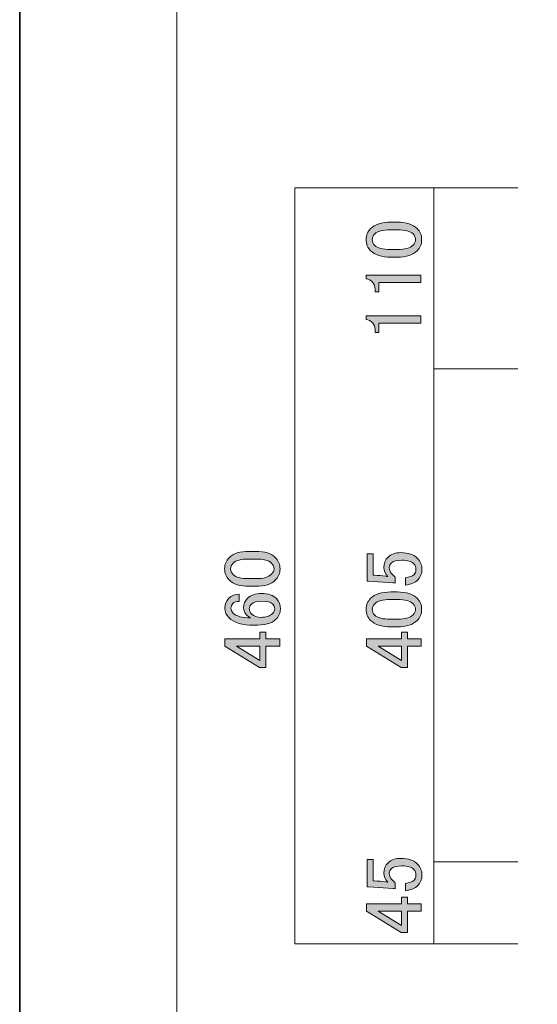
# Model space of a CAD drawing. Units: inches. Extents: x -3 to 300, y -213 to 3.
# Drawn here: x -3 to 29, y -125 to -65 of the extents above; entities that cross this region are included whole.
import ezdxf

# ---------------------------------------------------------------- set-up
doc = ezdxf.new("R2010")
doc.units = ezdxf.units.IN
doc.header["$MEASUREMENT"] = 0
doc.layers.add('レイヤー 1', color=7, linetype='Continuous')

# ---------------------------------------------------------------- blocks, each defined once
blk = doc.blocks.new('block 3')
at = {"layer": 'レイヤー 1', "color": 7, "lineweight": 18}
blk.add_lwpolyline([(290.433, -7.052), (6.567, -7.052), (6.567, -186.948), (290.433, -186.948), (290.433, -7.052)], dxfattribs=at)
blk = doc.blocks.new('block 2')
at = {"layer": 'レイヤー 1', "color": 29, "lineweight": 35}
blk.add_lwpolyline([(300, -213.002), (-3, -213.002), (-3, 3), (300, 3), (300, -213.002)], dxfattribs=at)
at = {"layer": 'レイヤー 1'}
blk.add_blockref('block 3', (0, 0), dxfattribs=at)
blk = doc.blocks.new('block 23')
at = {"layer": 'レイヤー 1'}
h = blk.add_hatch(color=29, dxfattribs=at)
h.dxf.hatch_style = 2
edge = h.paths.add_edge_path()
edge.add_spline(control_points=[(19.609, -79.181), (19.044, -79.181), (18.632, -79.052), (18.375, -78.795), (18.195, -78.615), (18.105, -78.39), (18.105, -78.12), (18.105, -77.85), (18.195, -77.625), (18.375, -77.444), (18.632, -77.187), (19.044, -77.059), (19.609, -77.059), (19.609, -77.059), (19.995, -77.059), (19.995, -77.059), (20.549, -77.059), (20.954, -77.187), (21.211, -77.444), (21.391, -77.625), (21.481, -77.85), (21.481, -78.12), (21.481, -78.39), (21.391, -78.615), (21.211, -78.795), (20.954, -79.052), (20.549, -79.181), (19.995, -79.181), (19.995, -79.181), (19.609, -79.181), (19.609, -79.181)], knot_values=[0, 0, 0, 0, 1, 1, 1, 2, 2, 2, 3, 3, 3, 4, 4, 4, 5, 5, 5, 6, 6, 6, 7, 7, 7, 8, 8, 8, 9, 9, 9, 10, 10, 10, 10], degree=3, periodic=1)
edge = h.paths.add_edge_path()
edge.add_spline(control_points=[(18.626, -78.467), (18.793, -78.634), (19.108, -78.718), (19.571, -78.718), (19.571, -78.718), (20.015, -78.718), (20.015, -78.718), (20.465, -78.718), (20.78, -78.628), (20.96, -78.448), (21.063, -78.345), (21.114, -78.235), (21.114, -78.12), (21.114, -77.991), (21.063, -77.875), (20.96, -77.772), (20.793, -77.605), (20.478, -77.522), (20.015, -77.522), (20.015, -77.522), (19.571, -77.522), (19.571, -77.522), (19.108, -77.522), (18.793, -77.605), (18.626, -77.772), (18.523, -77.875), (18.471, -77.991), (18.471, -78.12), (18.471, -78.248), (18.523, -78.364), (18.626, -78.467)], knot_values=[0, 0, 0, 0, 1, 1, 1, 2, 2, 2, 3, 3, 3, 4, 4, 4, 5, 5, 5, 6, 6, 6, 7, 7, 7, 8, 8, 8, 9, 9, 9, 10, 10, 10, 10], degree=3, periodic=1)
h = blk.add_hatch(color=29, dxfattribs=at)
h.dxf.hatch_style = 2
edge = h.paths.add_edge_path()
edge.add_spline(control_points=[(18.105, -80.512), (18.105, -80.512), (18.105, -80.28), (18.105, -80.28), (18.105, -80.28), (21.442, -80.28), (21.442, -80.28), (21.442, -80.28), (21.442, -80.724), (21.442, -80.724), (21.442, -80.724), (18.876, -80.724), (18.876, -80.724), (18.876, -80.724), (18.876, -81.303), (18.876, -81.303), (18.876, -81.303), (18.645, -81.303), (18.645, -81.303), (18.645, -81.303), (18.645, -81.129), (18.645, -81.129), (18.645, -80.949), (18.594, -80.808), (18.491, -80.705), (18.375, -80.589), (18.246, -80.525), (18.105, -80.512)], knot_values=[0, 0, 0, 0, 1, 1, 1, 2, 2, 2, 3, 3, 3, 4, 4, 4, 5, 5, 5, 6, 6, 6, 7, 7, 7, 8, 8, 8, 9, 9, 9, 9], degree=3, periodic=1)
h = blk.add_hatch(color=29, dxfattribs=at)
h.dxf.hatch_style = 2
edge = h.paths.add_edge_path()
edge.add_spline(control_points=[(18.105, -82.981), (18.105, -82.981), (18.105, -82.75), (18.105, -82.75), (18.105, -82.75), (21.442, -82.75), (21.442, -82.75), (21.442, -82.75), (21.442, -83.194), (21.442, -83.194), (21.442, -83.194), (18.876, -83.194), (18.876, -83.194), (18.876, -83.194), (18.876, -83.772), (18.876, -83.772), (18.876, -83.772), (18.645, -83.772), (18.645, -83.772), (18.645, -83.772), (18.645, -83.599), (18.645, -83.599), (18.645, -83.419), (18.594, -83.277), (18.491, -83.174), (18.375, -83.058), (18.246, -82.994), (18.105, -82.981)], knot_values=[0, 0, 0, 0, 1, 1, 1, 2, 2, 2, 3, 3, 3, 4, 4, 4, 5, 5, 5, 6, 6, 6, 7, 7, 7, 8, 8, 8, 9, 9, 9, 9], degree=3, periodic=1)
at = {"layer": 'レイヤー 1', "lineweight": 0}
for points, knots in [([(19.609, -79.181), (19.044, -79.181), (18.632, -79.052), (18.375, -78.795), (18.195, -78.615), (18.105, -78.39), (18.105, -78.12), (18.105, -77.85), (18.195, -77.625), (18.375, -77.444), (18.632, -77.187), (19.044, -77.059), (19.609, -77.059), (19.609, -77.059), (19.995, -77.059), (19.995, -77.059), (20.549, -77.059), (20.954, -77.187), (21.211, -77.444), (21.391, -77.625), (21.481, -77.85), (21.481, -78.12), (21.481, -78.39), (21.391, -78.615), (21.211, -78.795), (20.954, -79.052), (20.549, -79.181), (19.995, -79.181), (19.995, -79.181), (19.609, -79.181), (19.609, -79.181)], [0, 0, 0, 0, 1, 1, 1, 2, 2, 2, 3, 3, 3, 4, 4, 4, 5, 5, 5, 6, 6, 6, 7, 7, 7, 8, 8, 8, 9, 9, 9, 10, 10, 10, 10]), ([(18.626, -78.467), (18.793, -78.634), (19.108, -78.718), (19.571, -78.718), (19.571, -78.718), (20.015, -78.718), (20.015, -78.718), (20.465, -78.718), (20.78, -78.628), (20.96, -78.448), (21.063, -78.345), (21.114, -78.235), (21.114, -78.12), (21.114, -77.991), (21.063, -77.875), (20.96, -77.772), (20.793, -77.605), (20.478, -77.522), (20.015, -77.522), (20.015, -77.522), (19.571, -77.522), (19.571, -77.522), (19.108, -77.522), (18.793, -77.605), (18.626, -77.772), (18.523, -77.875), (18.471, -77.991), (18.471, -78.12), (18.471, -78.248), (18.523, -78.364), (18.626, -78.467)], [0, 0, 0, 0, 1, 1, 1, 2, 2, 2, 3, 3, 3, 4, 4, 4, 5, 5, 5, 6, 6, 6, 7, 7, 7, 8, 8, 8, 9, 9, 9, 10, 10, 10, 10]), ([(18.105, -80.512), (18.105, -80.512), (18.105, -80.28), (18.105, -80.28), (18.105, -80.28), (21.442, -80.28), (21.442, -80.28), (21.442, -80.28), (21.442, -80.724), (21.442, -80.724), (21.442, -80.724), (18.876, -80.724), (18.876, -80.724), (18.876, -80.724), (18.876, -81.303), (18.876, -81.303), (18.876, -81.303), (18.645, -81.303), (18.645, -81.303), (18.645, -81.303), (18.645, -81.129), (18.645, -81.129), (18.645, -80.949), (18.594, -80.808), (18.491, -80.705), (18.375, -80.589), (18.246, -80.525), (18.105, -80.512)], [0, 0, 0, 0, 1, 1, 1, 2, 2, 2, 3, 3, 3, 4, 4, 4, 5, 5, 5, 6, 6, 6, 7, 7, 7, 8, 8, 8, 9, 9, 9, 9]), ([(18.105, -82.981), (18.105, -82.981), (18.105, -82.75), (18.105, -82.75), (18.105, -82.75), (21.442, -82.75), (21.442, -82.75), (21.442, -82.75), (21.442, -83.194), (21.442, -83.194), (21.442, -83.194), (18.876, -83.194), (18.876, -83.194), (18.876, -83.194), (18.876, -83.772), (18.876, -83.772), (18.876, -83.772), (18.645, -83.772), (18.645, -83.772), (18.645, -83.772), (18.645, -83.599), (18.645, -83.599), (18.645, -83.419), (18.594, -83.277), (18.491, -83.174), (18.375, -83.058), (18.246, -82.994), (18.105, -82.981)], [0, 0, 0, 0, 1, 1, 1, 2, 2, 2, 3, 3, 3, 4, 4, 4, 5, 5, 5, 6, 6, 6, 7, 7, 7, 8, 8, 8, 9, 9, 9, 9])]:
    blk.add_open_spline(points, degree=3, knots=knots, dxfattribs=at)
blk = doc.blocks.new('block 24')
at = {"layer": 'レイヤー 1'}
h = blk.add_hatch(color=29, dxfattribs=at)
h.dxf.hatch_style = 2
edge = h.paths.add_edge_path()
edge.add_spline(control_points=[(18.162, -98.902), (18.162, -98.902), (18.162, -97.243), (18.162, -97.243), (18.162, -97.243), (18.529, -97.243), (18.529, -97.243), (18.529, -97.243), (18.529, -98.535), (18.529, -98.535), (18.529, -98.535), (18.587, -98.535), (18.587, -98.535), (18.831, -98.548), (19.069, -98.567), (19.301, -98.593), (19.339, -98.606), (19.378, -98.612), (19.416, -98.612), (19.262, -98.445), (19.185, -98.265), (19.185, -98.072), (19.185, -97.815), (19.269, -97.603), (19.436, -97.436), (19.616, -97.256), (19.879, -97.165), (20.227, -97.165), (20.664, -97.165), (20.998, -97.281), (21.23, -97.513), (21.41, -97.693), (21.5, -97.918), (21.5, -98.188), (21.5, -98.445), (21.417, -98.658), (21.249, -98.825), (21.082, -98.992), (20.831, -99.095), (20.497, -99.133), (20.497, -99.133), (20.497, -98.69), (20.497, -98.69), (20.741, -98.664), (20.915, -98.6), (21.018, -98.497), (21.095, -98.419), (21.133, -98.323), (21.133, -98.207), (21.133, -98.053), (21.089, -97.931), (20.998, -97.841), (20.857, -97.699), (20.619, -97.628), (20.285, -97.628), (19.963, -97.628), (19.744, -97.686), (19.629, -97.802), (19.551, -97.879), (19.513, -97.969), (19.513, -98.072), (19.513, -98.227), (19.571, -98.362), (19.686, -98.477), (19.764, -98.555), (19.822, -98.606), (19.86, -98.632), (19.86, -98.632), (19.86, -99.018), (19.86, -99.018), (19.809, -99.005), (19.764, -98.998), (19.725, -98.998), (19.725, -98.998), (18.24, -98.902), (18.24, -98.902), (18.24, -98.902), (18.162, -98.902), (18.162, -98.902)], knot_values=[0, 0, 0, 0, 1, 1, 1, 2, 2, 2, 3, 3, 3, 4, 4, 4, 5, 5, 5, 6, 6, 6, 7, 7, 7, 8, 8, 8, 9, 9, 9, 10, 10, 10, 11, 11, 11, 12, 12, 12, 13, 13, 13, 14, 14, 14, 15, 15, 15, 16, 16, 16, 17, 17, 17, 18, 18, 18, 19, 19, 19, 20, 20, 20, 21, 21, 21, 22, 22, 22, 23, 23, 23, 24, 24, 24, 25, 25, 25, 26, 26, 26, 26], degree=3, periodic=1)
h = blk.add_hatch(color=29, dxfattribs=at)
h.dxf.hatch_style = 2
edge = h.paths.add_edge_path()
edge.add_spline(control_points=[(19.609, -101.68), (19.044, -101.68), (18.632, -101.551), (18.375, -101.294), (18.195, -101.114), (18.104, -100.889), (18.104, -100.619), (18.104, -100.349), (18.195, -100.124), (18.375, -99.944), (18.632, -99.686), (19.044, -99.558), (19.609, -99.558), (19.609, -99.558), (19.995, -99.558), (19.995, -99.558), (20.548, -99.558), (20.954, -99.686), (21.211, -99.944), (21.391, -100.124), (21.481, -100.349), (21.481, -100.619), (21.481, -100.889), (21.391, -101.114), (21.211, -101.294), (20.954, -101.551), (20.548, -101.68), (19.995, -101.68), (19.995, -101.68), (19.609, -101.68), (19.609, -101.68)], knot_values=[0, 0, 0, 0, 1, 1, 1, 2, 2, 2, 3, 3, 3, 4, 4, 4, 5, 5, 5, 6, 6, 6, 7, 7, 7, 8, 8, 8, 9, 9, 9, 10, 10, 10, 10], degree=3, periodic=1)
edge = h.paths.add_edge_path()
edge.add_spline(control_points=[(18.625, -100.966), (18.793, -101.133), (19.108, -101.217), (19.571, -101.217), (19.571, -101.217), (20.014, -101.217), (20.014, -101.217), (20.465, -101.217), (20.78, -101.127), (20.96, -100.947), (21.063, -100.844), (21.114, -100.735), (21.114, -100.619), (21.114, -100.49), (21.063, -100.375), (20.96, -100.272), (20.793, -100.104), (20.477, -100.021), (20.014, -100.021), (20.014, -100.021), (19.571, -100.021), (19.571, -100.021), (19.108, -100.021), (18.793, -100.104), (18.625, -100.272), (18.523, -100.375), (18.471, -100.49), (18.471, -100.619), (18.471, -100.748), (18.523, -100.863), (18.625, -100.966)], knot_values=[0, 0, 0, 0, 1, 1, 1, 2, 2, 2, 3, 3, 3, 4, 4, 4, 5, 5, 5, 6, 6, 6, 7, 7, 7, 8, 8, 8, 9, 9, 9, 10, 10, 10, 10], degree=3, periodic=1)
h = blk.add_hatch(color=29, dxfattribs=at)
h.dxf.hatch_style = 2
h.paths.add_polyline_path([(18.124, -102.857), (18.124, -102.413), (20.246, -102.413), (20.246, -102.008), (20.613, -102.008), (20.613, -102.413), (21.461, -102.413), (21.461, -102.857), (20.613, -102.857), (20.613, -104.149), (20.227, -104.149)])
h.paths.add_polyline_path([(18.838, -102.857), (20.246, -103.725), (20.246, -102.857)])
at = {"layer": 'レイヤー 1', "lineweight": 0}
for points in [[(18.124, -102.857), (18.124, -102.413), (20.246, -102.413), (20.246, -102.008), (20.613, -102.008), (20.613, -102.413), (21.461, -102.413), (21.461, -102.857), (20.613, -102.857), (20.613, -104.149), (20.227, -104.149), (18.124, -102.857)], [(18.838, -102.857), (20.246, -103.725), (20.246, -102.857), (18.838, -102.857)]]:
    blk.add_lwpolyline(points, dxfattribs=at)
for points, knots in [([(18.162, -98.902), (18.162, -98.902), (18.162, -97.243), (18.162, -97.243), (18.162, -97.243), (18.529, -97.243), (18.529, -97.243), (18.529, -97.243), (18.529, -98.535), (18.529, -98.535), (18.529, -98.535), (18.587, -98.535), (18.587, -98.535), (18.831, -98.548), (19.069, -98.567), (19.301, -98.593), (19.339, -98.606), (19.378, -98.612), (19.416, -98.612), (19.262, -98.445), (19.185, -98.265), (19.185, -98.072), (19.185, -97.815), (19.269, -97.603), (19.436, -97.436), (19.616, -97.256), (19.879, -97.165), (20.227, -97.165), (20.664, -97.165), (20.998, -97.281), (21.23, -97.513), (21.41, -97.693), (21.5, -97.918), (21.5, -98.188), (21.5, -98.445), (21.417, -98.658), (21.249, -98.825), (21.082, -98.992), (20.831, -99.095), (20.497, -99.133), (20.497, -99.133), (20.497, -98.69), (20.497, -98.69), (20.741, -98.664), (20.915, -98.6), (21.018, -98.497), (21.095, -98.419), (21.133, -98.323), (21.133, -98.207), (21.133, -98.053), (21.089, -97.931), (20.998, -97.841), (20.857, -97.699), (20.619, -97.628), (20.285, -97.628), (19.963, -97.628), (19.744, -97.686), (19.629, -97.802), (19.551, -97.879), (19.513, -97.969), (19.513, -98.072), (19.513, -98.227), (19.571, -98.362), (19.686, -98.477), (19.764, -98.555), (19.822, -98.606), (19.86, -98.632), (19.86, -98.632), (19.86, -99.018), (19.86, -99.018), (19.809, -99.005), (19.764, -98.998), (19.725, -98.998), (19.725, -98.998), (18.24, -98.902), (18.24, -98.902), (18.24, -98.902), (18.162, -98.902), (18.162, -98.902)], [0, 0, 0, 0, 1, 1, 1, 2, 2, 2, 3, 3, 3, 4, 4, 4, 5, 5, 5, 6, 6, 6, 7, 7, 7, 8, 8, 8, 9, 9, 9, 10, 10, 10, 11, 11, 11, 12, 12, 12, 13, 13, 13, 14, 14, 14, 15, 15, 15, 16, 16, 16, 17, 17, 17, 18, 18, 18, 19, 19, 19, 20, 20, 20, 21, 21, 21, 22, 22, 22, 23, 23, 23, 24, 24, 24, 25, 25, 25, 26, 26, 26, 26]), ([(19.609, -101.68), (19.044, -101.68), (18.632, -101.551), (18.375, -101.294), (18.195, -101.114), (18.104, -100.889), (18.104, -100.619), (18.104, -100.349), (18.195, -100.124), (18.375, -99.944), (18.632, -99.686), (19.044, -99.558), (19.609, -99.558), (19.609, -99.558), (19.995, -99.558), (19.995, -99.558), (20.548, -99.558), (20.954, -99.686), (21.211, -99.944), (21.391, -100.124), (21.481, -100.349), (21.481, -100.619), (21.481, -100.889), (21.391, -101.114), (21.211, -101.294), (20.954, -101.551), (20.548, -101.68), (19.995, -101.68), (19.995, -101.68), (19.609, -101.68), (19.609, -101.68)], [0, 0, 0, 0, 1, 1, 1, 2, 2, 2, 3, 3, 3, 4, 4, 4, 5, 5, 5, 6, 6, 6, 7, 7, 7, 8, 8, 8, 9, 9, 9, 10, 10, 10, 10]), ([(18.625, -100.966), (18.793, -101.133), (19.108, -101.217), (19.571, -101.217), (19.571, -101.217), (20.014, -101.217), (20.014, -101.217), (20.465, -101.217), (20.78, -101.127), (20.96, -100.947), (21.063, -100.844), (21.114, -100.735), (21.114, -100.619), (21.114, -100.49), (21.063, -100.375), (20.96, -100.272), (20.793, -100.104), (20.477, -100.021), (20.014, -100.021), (20.014, -100.021), (19.571, -100.021), (19.571, -100.021), (19.108, -100.021), (18.793, -100.104), (18.625, -100.272), (18.523, -100.375), (18.471, -100.49), (18.471, -100.619), (18.471, -100.748), (18.523, -100.863), (18.625, -100.966)], [0, 0, 0, 0, 1, 1, 1, 2, 2, 2, 3, 3, 3, 4, 4, 4, 5, 5, 5, 6, 6, 6, 7, 7, 7, 8, 8, 8, 9, 9, 9, 10, 10, 10, 10])]:
    blk.add_open_spline(points, degree=3, knots=knots, dxfattribs=at)
blk = doc.blocks.new('block 25')
at = {"layer": 'レイヤー 1'}
h = blk.add_hatch(color=29, dxfattribs=at)
h.dxf.hatch_style = 2
edge = h.paths.add_edge_path()
edge.add_spline(control_points=[(18.163, -117.501), (18.163, -117.501), (18.163, -115.842), (18.163, -115.842), (18.163, -115.842), (18.529, -115.842), (18.529, -115.842), (18.529, -115.842), (18.529, -117.135), (18.529, -117.135), (18.529, -117.135), (18.587, -117.135), (18.587, -117.135), (18.832, -117.148), (19.069, -117.167), (19.301, -117.193), (19.339, -117.206), (19.378, -117.212), (19.417, -117.212), (19.262, -117.045), (19.185, -116.865), (19.185, -116.672), (19.185, -116.415), (19.269, -116.202), (19.436, -116.035), (19.616, -115.855), (19.88, -115.765), (20.227, -115.765), (20.664, -115.765), (20.999, -115.881), (21.23, -116.112), (21.41, -116.292), (21.5, -116.517), (21.5, -116.787), (21.5, -117.045), (21.417, -117.257), (21.249, -117.424), (21.082, -117.591), (20.831, -117.694), (20.497, -117.733), (20.497, -117.733), (20.497, -117.289), (20.497, -117.289), (20.742, -117.263), (20.915, -117.199), (21.018, -117.096), (21.095, -117.019), (21.134, -116.922), (21.134, -116.807), (21.134, -116.652), (21.089, -116.53), (20.999, -116.44), (20.857, -116.299), (20.619, -116.228), (20.285, -116.228), (19.963, -116.228), (19.745, -116.286), (19.629, -116.402), (19.552, -116.479), (19.513, -116.569), (19.513, -116.672), (19.513, -116.826), (19.571, -116.961), (19.687, -117.077), (19.764, -117.154), (19.822, -117.206), (19.86, -117.231), (19.86, -117.231), (19.86, -117.617), (19.86, -117.617), (19.809, -117.604), (19.764, -117.598), (19.725, -117.598), (19.725, -117.598), (18.24, -117.501), (18.24, -117.501), (18.24, -117.501), (18.163, -117.501), (18.163, -117.501)], knot_values=[0, 0, 0, 0, 1, 1, 1, 2, 2, 2, 3, 3, 3, 4, 4, 4, 5, 5, 5, 6, 6, 6, 7, 7, 7, 8, 8, 8, 9, 9, 9, 10, 10, 10, 11, 11, 11, 12, 12, 12, 13, 13, 13, 14, 14, 14, 15, 15, 15, 16, 16, 16, 17, 17, 17, 18, 18, 18, 19, 19, 19, 20, 20, 20, 21, 21, 21, 22, 22, 22, 23, 23, 23, 24, 24, 24, 25, 25, 25, 26, 26, 26, 26], degree=3, periodic=1)
h = blk.add_hatch(color=29, dxfattribs=at)
h.dxf.hatch_style = 2
h.paths.add_polyline_path([(18.124, -118.987), (18.124, -118.543), (20.246, -118.543), (20.246, -118.138), (20.613, -118.138), (20.613, -118.543), (21.462, -118.543), (21.462, -118.987), (20.613, -118.987), (20.613, -120.279), (20.227, -120.279)])
h.paths.add_polyline_path([(18.838, -118.987), (20.246, -119.855), (20.246, -118.987)])
at = {"layer": 'レイヤー 1', "lineweight": 0}
for points in [[(18.124, -118.987), (18.124, -118.543), (20.246, -118.543), (20.246, -118.138), (20.613, -118.138), (20.613, -118.543), (21.462, -118.543), (21.462, -118.987), (20.613, -118.987), (20.613, -120.279), (20.227, -120.279), (18.124, -118.987)], [(18.838, -118.987), (20.246, -119.855), (20.246, -118.987), (18.838, -118.987)]]:
    blk.add_lwpolyline(points, dxfattribs=at)
blk.add_open_spline([(18.163, -117.501), (18.163, -117.501), (18.163, -115.842), (18.163, -115.842), (18.163, -115.842), (18.529, -115.842), (18.529, -115.842), (18.529, -115.842), (18.529, -117.135), (18.529, -117.135), (18.529, -117.135), (18.587, -117.135), (18.587, -117.135), (18.832, -117.148), (19.069, -117.167), (19.301, -117.193), (19.339, -117.206), (19.378, -117.212), (19.417, -117.212), (19.262, -117.045), (19.185, -116.865), (19.185, -116.672), (19.185, -116.415), (19.269, -116.202), (19.436, -116.035), (19.616, -115.855), (19.88, -115.765), (20.227, -115.765), (20.664, -115.765), (20.999, -115.881), (21.23, -116.112), (21.41, -116.292), (21.5, -116.517), (21.5, -116.787), (21.5, -117.045), (21.417, -117.257), (21.249, -117.424), (21.082, -117.591), (20.831, -117.694), (20.497, -117.733), (20.497, -117.733), (20.497, -117.289), (20.497, -117.289), (20.742, -117.263), (20.915, -117.199), (21.018, -117.096), (21.095, -117.019), (21.134, -116.922), (21.134, -116.807), (21.134, -116.652), (21.089, -116.53), (20.999, -116.44), (20.857, -116.299), (20.619, -116.228), (20.285, -116.228), (19.963, -116.228), (19.745, -116.286), (19.629, -116.402), (19.552, -116.479), (19.513, -116.569), (19.513, -116.672), (19.513, -116.826), (19.571, -116.961), (19.687, -117.077), (19.764, -117.154), (19.822, -117.206), (19.86, -117.231), (19.86, -117.231), (19.86, -117.617), (19.86, -117.617), (19.809, -117.604), (19.764, -117.598), (19.725, -117.598), (19.725, -117.598), (18.24, -117.501), (18.24, -117.501), (18.24, -117.501), (18.163, -117.501), (18.163, -117.501)], degree=3, knots=[0, 0, 0, 0, 1, 1, 1, 2, 2, 2, 3, 3, 3, 4, 4, 4, 5, 5, 5, 6, 6, 6, 7, 7, 7, 8, 8, 8, 9, 9, 9, 10, 10, 10, 11, 11, 11, 12, 12, 12, 13, 13, 13, 14, 14, 14, 15, 15, 15, 16, 16, 16, 17, 17, 17, 18, 18, 18, 19, 19, 19, 20, 20, 20, 21, 21, 21, 22, 22, 22, 23, 23, 23, 24, 24, 24, 25, 25, 25, 26, 26, 26, 26], dxfattribs=at)
blk = doc.blocks.new('block 26')
at = {"layer": 'レイヤー 1'}
h = blk.add_hatch(color=29, dxfattribs=at)
h.dxf.hatch_style = 2
edge = h.paths.add_edge_path()
edge.add_spline(control_points=[(10.987, -99.21), (10.421, -99.21), (10.01, -99.082), (9.752, -98.825), (9.573, -98.645), (9.482, -98.419), (9.482, -98.149), (9.482, -97.879), (9.573, -97.654), (9.752, -97.474), (10.01, -97.217), (10.421, -97.088), (10.987, -97.088), (10.987, -97.088), (11.373, -97.088), (11.373, -97.088), (11.926, -97.088), (12.331, -97.217), (12.588, -97.474), (12.769, -97.654), (12.858, -97.879), (12.858, -98.149), (12.858, -98.419), (12.769, -98.645), (12.588, -98.825), (12.331, -99.082), (11.926, -99.21), (11.373, -99.21), (11.373, -99.21), (10.987, -99.21), (10.987, -99.21)], knot_values=[0, 0, 0, 0, 1, 1, 1, 2, 2, 2, 3, 3, 3, 4, 4, 4, 5, 5, 5, 6, 6, 6, 7, 7, 7, 8, 8, 8, 9, 9, 9, 10, 10, 10, 10], degree=3, periodic=1)
edge = h.paths.add_edge_path()
edge.add_spline(control_points=[(10.003, -98.497), (10.171, -98.664), (10.485, -98.747), (10.949, -98.747), (10.949, -98.747), (11.392, -98.747), (11.392, -98.747), (11.843, -98.747), (12.158, -98.658), (12.338, -98.477), (12.441, -98.375), (12.492, -98.265), (12.492, -98.149), (12.492, -98.021), (12.441, -97.905), (12.338, -97.802), (12.17, -97.635), (11.855, -97.551), (11.392, -97.551), (11.392, -97.551), (10.949, -97.551), (10.949, -97.551), (10.485, -97.551), (10.171, -97.635), (10.003, -97.802), (9.901, -97.905), (9.849, -98.021), (9.849, -98.149), (9.849, -98.278), (9.901, -98.394), (10.003, -98.497)], knot_values=[0, 0, 0, 0, 1, 1, 1, 2, 2, 2, 3, 3, 3, 4, 4, 4, 5, 5, 5, 6, 6, 6, 7, 7, 7, 8, 8, 8, 9, 9, 9, 10, 10, 10, 10], degree=3, periodic=1)
h = blk.add_hatch(color=29, dxfattribs=at)
h.dxf.hatch_style = 2
edge = h.paths.add_edge_path()
edge.add_spline(control_points=[(9.733, -101.12), (9.579, -100.966), (9.502, -100.773), (9.502, -100.542), (9.502, -100.297), (9.579, -100.098), (9.733, -99.944), (9.901, -99.777), (10.113, -99.693), (10.37, -99.693), (10.37, -99.693), (10.37, -100.137), (10.37, -100.137), (10.19, -100.137), (10.061, -100.175), (9.984, -100.252), (9.907, -100.329), (9.868, -100.426), (9.868, -100.542), (9.868, -100.657), (9.907, -100.754), (9.984, -100.831), (10.19, -101.037), (10.55, -101.14), (11.064, -101.14), (10.974, -101.088), (10.891, -101.024), (10.813, -100.947), (10.698, -100.831), (10.64, -100.69), (10.64, -100.522), (10.64, -100.291), (10.717, -100.098), (10.871, -99.944), (11.064, -99.751), (11.354, -99.654), (11.74, -99.654), (12.138, -99.654), (12.441, -99.757), (12.646, -99.963), (12.801, -100.117), (12.878, -100.329), (12.878, -100.6), (12.878, -100.831), (12.781, -101.043), (12.588, -101.236), (12.357, -101.468), (11.913, -101.583), (11.257, -101.583), (10.55, -101.583), (10.042, -101.429), (9.733, -101.12)], knot_values=[0, 0, 0, 0, 1, 1, 1, 2, 2, 2, 3, 3, 3, 4, 4, 4, 5, 5, 5, 6, 6, 6, 7, 7, 7, 8, 8, 8, 9, 9, 9, 10, 10, 10, 11, 11, 11, 12, 12, 12, 13, 13, 13, 14, 14, 14, 15, 15, 15, 16, 16, 16, 17, 17, 17, 17], degree=3, periodic=1)
edge = h.paths.add_edge_path()
edge.add_spline(control_points=[(11.122, -100.889), (11.264, -101.031), (11.457, -101.101), (11.701, -101.101), (12.01, -101.101), (12.241, -101.024), (12.395, -100.87), (12.486, -100.78), (12.531, -100.683), (12.531, -100.58), (12.531, -100.464), (12.492, -100.368), (12.415, -100.291), (12.299, -100.175), (12.074, -100.117), (11.74, -100.117), (11.444, -100.117), (11.238, -100.175), (11.122, -100.291), (11.032, -100.381), (10.987, -100.471), (10.987, -100.561), (10.987, -100.69), (11.032, -100.799), (11.122, -100.889)], knot_values=[0, 0, 0, 0, 1, 1, 1, 2, 2, 2, 3, 3, 3, 4, 4, 4, 5, 5, 5, 6, 6, 6, 7, 7, 7, 8, 8, 8, 8], degree=3, periodic=1)
h = blk.add_hatch(color=29, dxfattribs=at)
h.dxf.hatch_style = 2
h.paths.add_polyline_path([(9.502, -102.857), (9.502, -102.413), (11.624, -102.413), (11.624, -102.008), (11.99, -102.008), (11.99, -102.413), (12.839, -102.413), (12.839, -102.857), (11.99, -102.857), (11.99, -104.149), (11.604, -104.149)])
h.paths.add_polyline_path([(10.215, -102.857), (11.624, -103.725), (11.624, -102.857)])
at = {"layer": 'レイヤー 1', "lineweight": 0}
for points in [[(9.502, -102.857), (9.502, -102.413), (11.624, -102.413), (11.624, -102.008), (11.99, -102.008), (11.99, -102.413), (12.839, -102.413), (12.839, -102.857), (11.99, -102.857), (11.99, -104.149), (11.604, -104.149), (9.502, -102.857)], [(10.215, -102.857), (11.624, -103.725), (11.624, -102.857), (10.215, -102.857)]]:
    blk.add_lwpolyline(points, dxfattribs=at)
for points, knots in [([(10.987, -99.21), (10.421, -99.21), (10.01, -99.082), (9.752, -98.825), (9.573, -98.645), (9.482, -98.419), (9.482, -98.149), (9.482, -97.879), (9.573, -97.654), (9.752, -97.474), (10.01, -97.217), (10.421, -97.088), (10.987, -97.088), (10.987, -97.088), (11.373, -97.088), (11.373, -97.088), (11.926, -97.088), (12.331, -97.217), (12.588, -97.474), (12.769, -97.654), (12.858, -97.879), (12.858, -98.149), (12.858, -98.419), (12.769, -98.645), (12.588, -98.825), (12.331, -99.082), (11.926, -99.21), (11.373, -99.21), (11.373, -99.21), (10.987, -99.21), (10.987, -99.21)], [0, 0, 0, 0, 1, 1, 1, 2, 2, 2, 3, 3, 3, 4, 4, 4, 5, 5, 5, 6, 6, 6, 7, 7, 7, 8, 8, 8, 9, 9, 9, 10, 10, 10, 10]), ([(10.003, -98.497), (10.171, -98.664), (10.485, -98.747), (10.949, -98.747), (10.949, -98.747), (11.392, -98.747), (11.392, -98.747), (11.843, -98.747), (12.158, -98.658), (12.338, -98.477), (12.441, -98.375), (12.492, -98.265), (12.492, -98.149), (12.492, -98.021), (12.441, -97.905), (12.338, -97.802), (12.17, -97.635), (11.855, -97.551), (11.392, -97.551), (11.392, -97.551), (10.949, -97.551), (10.949, -97.551), (10.485, -97.551), (10.171, -97.635), (10.003, -97.802), (9.901, -97.905), (9.849, -98.021), (9.849, -98.149), (9.849, -98.278), (9.901, -98.394), (10.003, -98.497)], [0, 0, 0, 0, 1, 1, 1, 2, 2, 2, 3, 3, 3, 4, 4, 4, 5, 5, 5, 6, 6, 6, 7, 7, 7, 8, 8, 8, 9, 9, 9, 10, 10, 10, 10]), ([(9.733, -101.12), (9.579, -100.966), (9.502, -100.773), (9.502, -100.542), (9.502, -100.297), (9.579, -100.098), (9.733, -99.944), (9.901, -99.777), (10.113, -99.693), (10.37, -99.693), (10.37, -99.693), (10.37, -100.137), (10.37, -100.137), (10.19, -100.137), (10.061, -100.175), (9.984, -100.252), (9.907, -100.329), (9.868, -100.426), (9.868, -100.542), (9.868, -100.657), (9.907, -100.754), (9.984, -100.831), (10.19, -101.037), (10.55, -101.14), (11.064, -101.14), (10.974, -101.088), (10.891, -101.024), (10.813, -100.947), (10.698, -100.831), (10.64, -100.69), (10.64, -100.522), (10.64, -100.291), (10.717, -100.098), (10.871, -99.944), (11.064, -99.751), (11.354, -99.654), (11.74, -99.654), (12.138, -99.654), (12.441, -99.757), (12.646, -99.963), (12.801, -100.117), (12.878, -100.329), (12.878, -100.6), (12.878, -100.831), (12.781, -101.043), (12.588, -101.236), (12.357, -101.468), (11.913, -101.583), (11.257, -101.583), (10.55, -101.583), (10.042, -101.429), (9.733, -101.12)], [0, 0, 0, 0, 1, 1, 1, 2, 2, 2, 3, 3, 3, 4, 4, 4, 5, 5, 5, 6, 6, 6, 7, 7, 7, 8, 8, 8, 9, 9, 9, 10, 10, 10, 11, 11, 11, 12, 12, 12, 13, 13, 13, 14, 14, 14, 15, 15, 15, 16, 16, 16, 17, 17, 17, 17]), ([(11.122, -100.889), (11.264, -101.031), (11.457, -101.101), (11.701, -101.101), (12.01, -101.101), (12.241, -101.024), (12.395, -100.87), (12.486, -100.78), (12.531, -100.683), (12.531, -100.58), (12.531, -100.464), (12.492, -100.368), (12.415, -100.291), (12.299, -100.175), (12.074, -100.117), (11.74, -100.117), (11.444, -100.117), (11.238, -100.175), (11.122, -100.291), (11.032, -100.381), (10.987, -100.471), (10.987, -100.561), (10.987, -100.69), (11.032, -100.799), (11.122, -100.889)], [0, 0, 0, 0, 1, 1, 1, 2, 2, 2, 3, 3, 3, 4, 4, 4, 5, 5, 5, 6, 6, 6, 7, 7, 7, 8, 8, 8, 8])]:
    blk.add_open_spline(points, degree=3, knots=knots, dxfattribs=at)

msp = doc.modelspace()

# ---------------------------------------------------------------- linework, layer by layer
at = {"layer": 'レイヤー 1', "color": 29, "lineweight": 18}
for points in [[(27.34, -74.97), (13.758, -74.97), (13.758, -120.969), (27.34, -120.969)], [(22.225, -74.97), (22.225, -120.969)], [(22.225, -85.97), (27.34, -85.97)], [(22.225, -115.97), (27.34, -115.97)]]:
    msp.add_lwpolyline(points, dxfattribs=at)

# ---------------------------------------------------------------- block references
at = {"layer": 'レイヤー 1'}
for name in ['block 2', 'block 23', 'block 26', 'block 24', 'block 25']:
    msp.add_blockref(name, (0, 0), dxfattribs=at)

doc.saveas('drawing.dxf')
